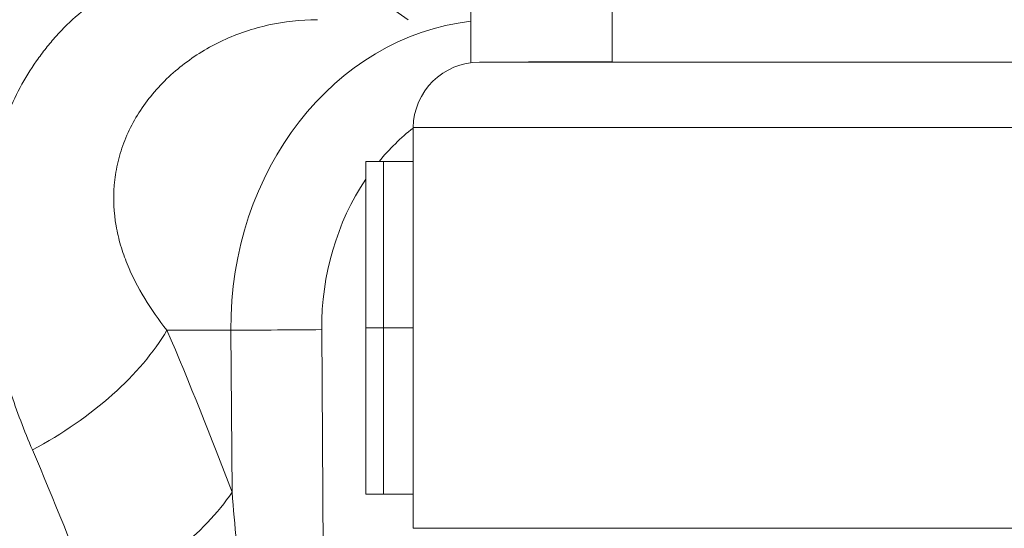
# Model space of a CAD drawing. Extents: x 0 to 25200, y -53460 to 17820.
# Drawn here: x 7084 to 7178, y -11718 to -11670 of the extents above; entities that cross this region are included whole.
import ezdxf

# ---------------------------------------------------------------- set-up
doc = ezdxf.new("R2010")
doc.units = 0
doc.header["$MEASUREMENT"] = 0
doc.header["$PDMODE"] = 1
doc.layers.get('0').update_dxf_attribs({"linetype": 'CONTINUOUS'})
doc.layers.get('DefPoints').update_dxf_attribs({"linetype": 'CONTINUOUS'})
for name, color, linetype, lineweight in [('FRAM3', 1, 'CONTINUOUS', 50), ('外形線', 7, 'CONTINUOUS', 18), ('寸法線', 3, 'CONTINUOUS', 18)]:
    doc.layers.add(name, color=color, linetype=linetype, lineweight=lineweight)
doc.styles.get("Standard").update_dxf_attribs({"font": 'TXT.SHX', "bigfont": 'bigfont.shx'})
doc.dimstyles.new('60ベース', dxfattribs={"dimscale": 60, "dimtxt": 3, "dimasz": 3, "dimexe": 0, "dimexo": 1, "dimgap": 1, "dimtad": 3, "dimdec": 1, "dimdsep": 46, "dimtxsty": 'STANDARD', "dimblk": 'DOTSMALL', "dimcen": 0, "dimclrd": 256, "dimclre": 256, "dimclrt": 7, "dimadec": 3, "dimazin": 2, "dimtfac": 1, "dimtdec": 1, "dimtix": 1, "dimtmove": 2, "dimatfit": 2, "dimldrblk": 'OPEN', "dimfxl": 1, "dimtolj": 1, "dimlwd": -1, "dimlwe": -1, "dimarcsym": 0})

# ---------------------------------------------------------------- blocks, each defined once
blk = doc.blocks.new('_DotSmall')
at = {"layer": 'FRAM3', "color": 0, "const_width": 0.5}
blk.add_lwpolyline([(-0.0625, 0, 1), (0.0625, 0, 1)], format="xyb", close=True, dxfattribs=at)
blk = doc.blocks.new('*D126')
at = {"layer": 'DefPoints', "color": 0}
for p in [(13174.128, -8946.692), (4785.147, -13589.754), (13174.128, -13599.538)]:
    blk.add_point(p, dxfattribs=at)
at = {"layer": '寸法線'}
for p, q in [((4785.147, -13529.754), (4785.147, -8946.692)), ((4785.147, -8946.692), (13174.128, -8946.692)), ((13174.128, -13539.538), (13174.128, -8946.692))]:
    blk.add_line(p, q, dxfattribs=at)
at = {"layer": '寸法線', "xscale": 180, "yscale": 180, "zscale": 180, "rotation": 180}
blk.add_blockref('_DotSmall', (4785.147, -8946.692), dxfattribs=at)
at = {"layer": '寸法線', "xscale": 180, "yscale": 180, "zscale": 180}
blk.add_blockref('_DotSmall', (13174.128, -8946.692), dxfattribs=at)
at = {"layer": '寸法線', "color": 7, "insert": (8979.638, -8796.692), "char_height": 180, "attachment_point": 5}
blk.add_mtext('\\A1;(8389)', dxfattribs=at)
blk = doc.blocks.new('_OPEN')
at = {"color": 0, "linetype": 'ByBlock'}
for p, q in [((-1, 0.16667), (0, 0)), ((0, 0), (-1, -0.16667)), ((0, 0), (-1, 0))]:
    blk.add_line(p, q, dxfattribs=at)

msp = doc.modelspace()

# ---------------------------------------------------------------- linework, layer by layer
at = {"layer": '外形線', "extrusion": (0, 1, 0)}
for p, q in [((7140.17730323, -11673.62218658), (7140.17730323, -11526.84258817)), ((7126.68764176, -11673.67535035), (7126.68766232, -11664.05825281)), ((7264.59798866, -11673.62218658), (7127.50672332, -11673.62218658)), ((7132.18690308, -11673.62218658), (7132.18690308, -11673.58325281)), ((7140.17730323, -11673.58325281), (7132.18690308, -11673.58325281)), ((7269.66504686, -11679.87848383), (7121.17126081, -11679.87848383)), ((7121.17126081, -11718.12727253), (7121.17126081, -11679.87848383)), ((7121.17126788, -11718.12727253), (7121.17126788, -11679.87848383)), ((7093.21833125, -11682.28275282), (7093.21811291, -11682.28275282)), ((7116.64974359, -11683.10825282), (7118.35122096, -11683.10825282)), ((7116.64974359, -11698.98325282), (7116.64974359, -11683.10825282)), ((7121.17126081, -11683.10825282), (7118.35122096, -11683.10825282)), ((7118.35122096, -11698.98325282), (7118.35122096, -11683.10825282)), ((7097.65857532, -11699.21415851), (7103.7625332, -11699.21415851)), ((7103.87270415, -11714.68907856), (7103.7625332, -11699.21415851)), ((7112.43660854, -11699.16195891), (7112.61733733, -11724.54763033)), ((7116.64974359, -11698.98325282), (7118.35122096, -11698.98325282)), ((7118.35122096, -11698.98325282), (7116.64974359, -11698.98325282)), ((7116.64974359, -11698.98325282), (7116.64974359, -11714.85825282)), ((7121.17126081, -11698.98325282), (7118.35122096, -11698.98325282)), ((7118.35122096, -11698.98325282), (7121.17126081, -11698.98325282)), ((7118.35122096, -11698.98325282), (7118.35122096, -11714.85825282)), ((7103.95543023, -11715.68375282), (7103.95541513, -11715.68375282)), ((7118.35122096, -11714.85825282), (7116.64974359, -11714.85825282)), ((7118.35122096, -11714.85825282), (7121.17126081, -11714.85825282)), ((7283.41447706, -11718.12727253), (7121.17126788, -11718.12727253))]:
    msp.add_line(p, q, dxfattribs=at)
at = {"layer": '外形線', "extrusion": (-2e-16, 0, -1)}
for centre in [(-7127.50672332, -11679.95814996), (-7127.50673038, -11679.95814996)]:
    msp.add_arc(centre, 6.33596337, 0.7204355612, 90, dxfattribs=at)
for centre, major_axis, ratio, start_param, end_param in [((7129.2232523, -11698.9724744), (0, 29.40049945), 0.8660254038, 4.7041684796, 6.1834350233), ((7075.66227372, -11699.42295687), (23.34617115, 10.00581172), 0.5550039363, 0.6448158101, 1.4130098845), ((6982.91879839, -11894.98599221), (-2.88340109, 303.75793531), 0.4999831059, 0.8751833393, 0.9400822088)]:
    msp.add_ellipse(centre, major_axis=major_axis, ratio=ratio, start_param=start_param, end_param=end_param, dxfattribs=at)
at = {"layer": '外形線'}
for centre, major_axis, ratio, start_param, end_param in [((7132.39825225, -11698.9724744), (0, 23.05049957), 0.8660254038, 0.5972966008, 0.8117392877), ((7132.39825225, -11698.9724744), (0, 23.05049957), 0.8660254038, 0.9090361491, 1.5790168276), ((7109.2616086, -11699.16195891), (6.34983896, 0.04520655), 0.0041102041, 3.6651767984, 5.2359731252), ((6976.74150369, -11895.04462976), (-2.71587792, 286.10985541), 0.4999831059, -0.9400822088, -0.8751833393), ((7081.87640254, -11714.89787691), (23.77581772, 8.93702788), 0.5107196687, 4.8943627129, 5.6625567873)]:
    msp.add_ellipse(centre, major_axis=major_axis, ratio=ratio, start_param=start_param, end_param=end_param, dxfattribs=at)
for points, knots in [([(7021.81466625, -11631.49730931), (7025.40336501, -11634.21787005), (7029.07514206, -11637.06316364), (7036.36149566, -11643.23406173), (7039.97702807, -11646.55905696), (7045.18379461, -11652.07959593), (7046.88035537, -11654.0114011), (7049.36916561, -11657.0444263), (7050.18966302, -11658.07777055), (7051.81364776, -11660.18814177), (7052.61666579, -11661.26465078), (7056.57277442, -11666.72596663), (7059.5663081, -11671.36679295), (7063.87448158, -11678.67796045), (7065.27998199, -11681.17355392), (7068.03978979, -11686.27461284), (7069.39357064, -11688.88043313), (7073.36014442, -11696.87524902), (7075.87769054, -11702.44152204), (7079.40561425, -11711.19226893), (7080.54029743, -11714.1760924), (7082.17432842, -11718.75825417), (7082.70827557, -11720.30488352), (7083.75350338, -11723.41755486), (7084.26523397, -11724.98476553), (7086.78057178, -11732.87001144), (7088.65690242, -11739.33459719), (7090.5110246, -11745.90045043)], [0, 0, 0, 0, 0.02283234181, 0.02283234181, 0.04566468362, 0.04566468362, 0.05708085452, 0.05708085452, 0.06278893998, 0.06278893998, 0.06849702543, 0.06849702543, 0.09132936724, 0.09132936724, 0.10274553814, 0.10274553814, 0.11416170905, 0.11416170905, 0.13699405086, 0.13699405086, 0.14841022176, 0.14841022176, 0.15411830722, 0.15411830722, 0.15982639267, 0.15982639267, 0.18265873448, 0.18265873448, 0.18265873448, 0.18265873448]), ([(7084.81499633, -11710.6469745), (7084.02856451, -11708.81202373), (7083.31748777, -11706.94955123), (7082.08426263, -11703.17790069), (7081.56098126, -11701.26659346), (7080.94877738, -11698.35399039), (7080.7736174, -11697.37552571), (7080.48832564, -11695.40238823), (7080.37893503, -11694.41215335), (7080.16066938, -11691.441133), (7080.16062263, -11689.45579264), (7080.42157832, -11686.48298152), (7080.55217848, -11685.49299822), (7080.82025499, -11684.01194004), (7080.92187165, -11683.51818338), (7081.14836985, -11682.54083421), (7081.27337538, -11682.05635323), (7081.95799422, -11679.6564266), (7082.69568207, -11677.80777437), (7084.10945597, -11675.17758699), (7084.6320438, -11674.32477263), (7085.49768878, -11673.08748924), (7085.80026072, -11672.68177916), (7086.42516771, -11671.89565671), (7086.74838725, -11671.51390349), (7088.41734948, -11669.66265212), (7089.92016838, -11668.36426209), (7092.00700432, -11666.9977544), (7092.43488709, -11666.73737514), (7093.31209905, -11666.24363137), (7093.7630963, -11666.00951963), (7095.1339342, -11665.35684373), (7096.07162583, -11664.98704557), (7097.99192, -11664.3774013), (7098.97452401, -11664.13754379), (7100.48179333, -11663.87767834), (7100.98979435, -11663.8077419), (7102.01711849, -11663.70207256), (7102.53721966, -11663.66636843), (7103.5809126, -11663.63037279), (7104.10631787, -11663.63003351), (7105.15336348, -11663.66416651), (7105.67580992, -11663.69854319), (7107.24009121, -11663.85216939), (7108.27885422, -11664.02178368), (7110.34942946, -11664.49125653), (7111.38123776, -11664.79113002), (7112.92502431, -11665.33858182), (7113.43896968, -11665.53736955), (7114.46583439, -11665.96790511), (7114.9785726, -11666.19973569), (7117.2915117, -11667.32043176), (7119.02472055, -11668.3693266), (7120.69799444, -11669.57197495)], [0, 0, 0, 0, 0.007199107826, 0.007199107826, 0.014398215652, 0.014398215652, 0.017997769565, 0.017997769565, 0.021597323478, 0.021597323478, 0.028796431304, 0.028796431304, 0.032395985217, 0.032395985217, 0.034195762174, 0.034195762174, 0.03599553913, 0.03599553913, 0.043194646956, 0.043194646956, 0.046794200869, 0.046794200869, 0.048593977826, 0.048593977826, 0.050393754782, 0.050393754782, 0.057592862608, 0.057592862608, 0.059392639565, 0.059392639565, 0.061192416521, 0.061192416521, 0.064791970434, 0.064791970434, 0.068391524347, 0.068391524347, 0.070191301304, 0.070191301304, 0.071991078261, 0.071991078261, 0.073790855217, 0.073790855217, 0.075590632174, 0.075590632174, 0.079190186087, 0.079190186087, 0.08278974, 0.08278974, 0.084589516956, 0.084589516956, 0.086389293913, 0.086389293913, 0.092833481335, 0.092833481335, 0.092833481335, 0.092833481335]), ([(7112.05191774, -11669.571989), (7111.83496683, -11669.57199119), (7111.61820698, -11669.57517976), (7109.83875922, -11669.62770173), (7108.31059389, -11669.83866411), (7106.07589377, -11670.39490056), (7105.34073806, -11670.62053076), (7103.89269452, -11671.15401415), (7103.17879234, -11671.46296773), (7101.12224591, -11672.49292149), (7099.84762019, -11673.32140064), (7098.10641609, -11674.76626017), (7097.55472176, -11675.28173801), (7096.51657413, -11676.3804153), (7096.03746794, -11676.956275), (7094.73586755, -11678.74038523), (7094.043448, -11680.01067057), (7093.28904327, -11682.00292298), (7093.08509345, -11682.68389444), (7092.78117011, -11684.03628225), (7092.6803843, -11684.70686891), (7092.51541212, -11686.69604303), (7092.58813704, -11687.99147068), (7092.86161683, -11689.56435871), (7092.92547985, -11689.87666284), (7093.07054592, -11690.4966882), (7093.15192871, -11690.80494757), (7093.41859285, -11691.71618203), (7093.62655295, -11692.3072603), (7094.32632391, -11694.0371641), (7094.89326441, -11695.13285844), (7096.1743227, -11697.23592919), (7096.89005486, -11698.24466329), (7097.65857532, -11699.21415851)], [0.053971100558, 0.053971100558, 0.053971100558, 0.053971100558, 0.054713124927, 0.054713124927, 0.060089911635, 0.060089911635, 0.062778304988, 0.062778304988, 0.065466698342, 0.065466698342, 0.070843485049, 0.070843485049, 0.073531878403, 0.073531878403, 0.076220271756, 0.076220271756, 0.081597058463, 0.081597058463, 0.084285451817, 0.084285451817, 0.08697384517, 0.08697384517, 0.092350631878, 0.092350631878, 0.093694828554, 0.093694828554, 0.095039025231, 0.095039025231, 0.097727418585, 0.097727418585, 0.103104205292, 0.103104205292, 0.108480991999, 0.108480991999, 0.108480991999, 0.108480991999]), ([(6945.11283768, -11696.99294106), (6951.07775073, -11699.99238494), (6957.11122255, -11703.30146277), (6969.30615031, -11710.50687215), (6975.46764432, -11714.40334931), (6987.91383401, -11722.77279124), (6994.19854633, -11727.24579499), (7002.13059237, -11733.20190661), (7003.72306759, -11734.41316995), (7006.90015231, -11736.86052901), (7008.48553769, -11738.09715743), (7013.23232348, -11741.84527254), (7016.38435994, -11744.39496339), (7025.80356522, -11752.19294067), (7032.03391726, -11757.58979942), (7044.39705821, -11768.76796595), (7050.52983712, -11774.54933403), (7058.13355677, -11782.0151795), (7059.65118176, -11783.52032762), (7062.68013744, -11786.55463835), (7064.1881472, -11788.08048611), (7068.68751719, -11792.67826324), (7071.65659947, -11795.77278772), (7080.47426927, -11805.14250235), (7086.23341827, -11811.50370048), (7091.87642698, -11817.97649084)], [0, 0, 0, 0, 0.02551179018, 0.02551179018, 0.05102358036, 0.05102358036, 0.07653537055, 0.07653537055, 0.08291331809, 0.08291331809, 0.08929126564, 0.08929126564, 0.10204716073, 0.10204716073, 0.12755895091, 0.12755895091, 0.15307074109, 0.15307074109, 0.15944868864, 0.15944868864, 0.16582663619, 0.16582663619, 0.17858253128, 0.17858253128, 0.20409432146, 0.20409432146, 0.20409432146, 0.20409432146]), ([(7103.87270415, -11714.68907856), (7104.0001908, -11716.26546111), (7104.14396967, -11717.83935032), (7104.47951144, -11720.97959579), (7104.67050863, -11722.54606613), (7105.01879812, -11724.88604768), (7105.14535246, -11725.66439654), (7105.42963918, -11727.21623712), (7105.58711827, -11727.99019207), (7105.9524092, -11729.52156726), (7106.15833155, -11730.28031845), (7106.54827463, -11731.39475411), (7106.69177256, -11731.76137036), (7106.94181783, -11732.29166089), (7107.03112355, -11732.46530787), (7107.22780367, -11732.80319418), (7107.3356675, -11732.9685378), (7107.45741695, -11733.12352366)], [0, 0, 0, 0, 0.004775706183, 0.004775706183, 0.009551412365, 0.009551412365, 0.011939265457, 0.011939265457, 0.014327118548, 0.014327118548, 0.01671497164, 0.01671497164, 0.017908898185, 0.017908898185, 0.018505861458, 0.018505861458, 0.019102824731, 0.019102824731, 0.019102824731, 0.019102824731])]:
    msp.add_open_spline(points, degree=3, knots=knots, dxfattribs=at)
at = {"layer": '外形線', "extrusion": (1.5757e-12, 4.778e-13, -1)}
msp.add_open_spline([(7093.12392247, -11796.92117647), (7091.93911763, -11792.43324403), (7090.76953434, -11787.99017229), (7088.4466443, -11779.1869331), (7087.29399937, -11774.82634559), (7085.01104036, -11766.17196846), (7083.88093503, -11761.87798388), (7081.65408636, -11753.34203927), (7080.55833773, -11749.09981053), (7078.34355578, -11740.69978419), (7077.22501724, -11736.54179876), (7075.47909388, -11730.39462995), (7074.88564488, -11728.36058001), (7073.66501458, -11724.32771153), (7073.03675714, -11722.3256363), (7069.7953687, -11712.46831913), (7066.86505402, -11705.07729012), (7062.09937335, -11694.60746524), (7060.44971797, -11691.22035414), (7057.05597134, -11684.63129254), (7055.31465649, -11681.42737136), (7051.72161696, -11675.2184065), (7049.8695719, -11672.21356325), (7046.98593545, -11667.87402583), (7046.00707852, -11666.45551248), (7044.50905721, -11664.37249637), (7044.00429439, -11663.68501313), (7042.98712413, -11662.32925571), (7042.47468852, -11661.66090973), (7040.92526303, -11659.68499357), (7039.87615487, -11658.40653605), (7037.74256823, -11655.93026305), (7036.65719331, -11654.7334027), (7033.35297944, -11651.25908002), (7031.08861641, -11649.09490078), (7024.21268086, -11642.94217726), (7019.52047435, -11639.29271598), (7014.94864009, -11635.80815201)], degree=3, knots=[0, 0, 0, 0, 0.01464827844, 0.01464827844, 0.02929655687, 0.02929655687, 0.04394483531, 0.04394483531, 0.05859311375, 0.05859311375, 0.07324139218, 0.07324139218, 0.0805655314, 0.0805655314, 0.08788967062, 0.08788967062, 0.11718622749, 0.11718622749, 0.13183450593, 0.13183450593, 0.14648278437, 0.14648278437, 0.1611310628, 0.1611310628, 0.16845520202, 0.16845520202, 0.17211727163, 0.17211727163, 0.17577934124, 0.17577934124, 0.18310348046, 0.18310348046, 0.19042761968, 0.19042761968, 0.20507589811, 0.20507589811, 0.23437245499, 0.23437245499, 0.23437245499, 0.23437245499], dxfattribs=at)

# ---------------------------------------------------------------- dimensions: what is measured, and where the dimension line sits
at = {"layer": '寸法線'}
dim = msp.add_linear_dim(base=(13174.12843831, -8946.69162641), p1=(4785.14732849, -13589.75418051), p2=(13174.12843831, -13599.53825282), text='(<>)', dimstyle='60ベース', override={"dimdec": 0}, dxfattribs=at)
dim.commit()
dim.dimension.update_dxf_attribs({"geometry": '*D126', "text_midpoint": (8979.6378834, -8796.69162641)})

doc.saveas('drawing.dxf')
